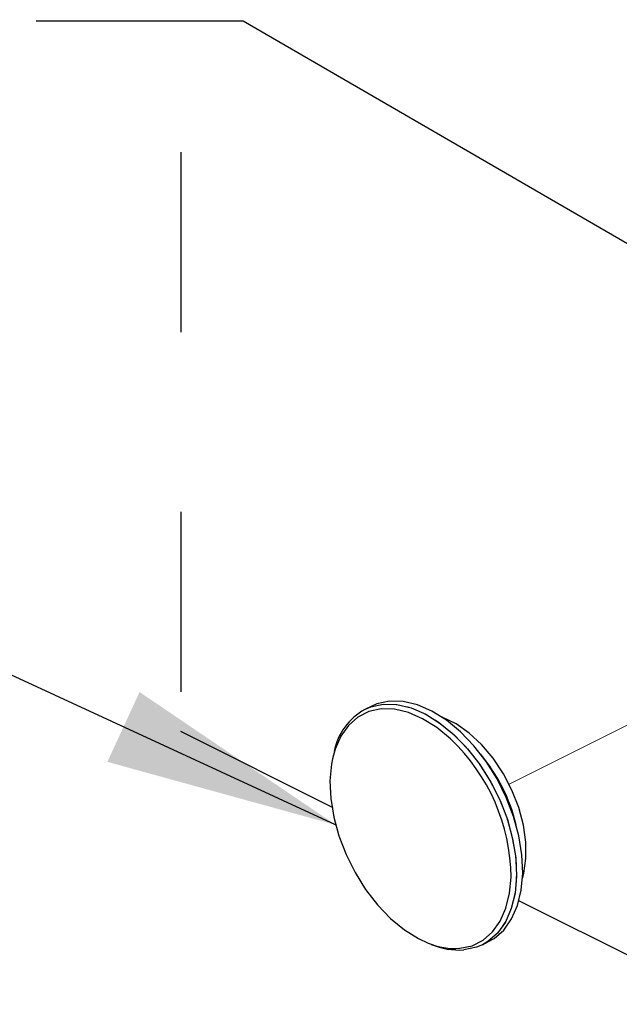
# Model space of a CAD drawing. Units: inches. Extents: x 0.1 to 10.9, y 0.1 to 8.4.
# Drawn here: x 7.8 to 8.1, y 6.5 to 7.1 of the extents above; entities that cross this region are included whole.
import ezdxf

# ---------------------------------------------------------------- set-up
doc = ezdxf.new("R2010")
doc.units = ezdxf.units.IN
doc.header["$MEASUREMENT"] = 0
doc.linetypes.add('HIDDEN', pattern=[0.07500000000000001, 0.05, -0.025])
doc.linetypes.add('PHANTOM', pattern=[0.49999999999999994, 0.25, -0.05, 0.05, -0.05, 0.05, -0.05])
doc.layers.add('FORMAT', color=7, linetype='Continuous')
doc.dimstyles.new('SLDDIMSTYLE5', dxfattribs={"dimtxt": 0.18, "dimasz": 0.13, "dimexe": 0, "dimexo": 0.0625, "dimgap": 0, "dimtad": 0, "dimtih": 1, "dimtoh": 1, "dimdec": 0, "dimrnd": 1e-09, "dimzin": 0, "dimdsep": 46, "dimtxsty": 'Standard', "dimsah": 1, "dimcen": 0.09, "dimadec": 0, "dimazin": 0, "dimtfac": 0.13, "dimtdec": 0, "dimtofl": 0, "dimtmove": 0, "dimatfit": 3, "dimfxl": 0, "dimfrac": 2, "dimtolj": 1, "dimtzin": 0, "dimarcsym": 0})

msp = doc.modelspace()

# ---------------------------------------------------------------- linework, layer by layer
at = {"color": 7, "linetype": 'PHANTOM', "lineweight": 18}
msp.add_line((8.078651962347779, 6.657601217024031), (8.184000238688835, 6.710275648524504), dxfattribs=at)
at = {"color": 7, "linetype": 'Continuous', "lineweight": 25}
for p, q in [((8.001825329855594, 6.700944236321773), (7.998362863187637, 6.699213002987796)), ((7.980722000309724, 6.64453160800527), (7.896050551774856, 6.686867332272704)), ((8.781022301839014, 6.244382043900514), (8.084123739137347, 6.592831031921404)), ((8.063768400950618, 6.568403100781615), (8.067230280958684, 6.570134334115593))]:
    msp.add_line(p, q, dxfattribs=at)
at = {"color": 7, "linetype": 'HIDDEN', "lineweight": 25, "flags": 128}
msp.add_lwpolyline([(9.713190253355295, 5.77829718815254), (9.713190253355295, 7.293842080448618), (9.713190253355295, 7.385080013126901), (9.53071438799873, 7.385080013126901), (9.458338744088344, 7.385080013126901), (9.453762796950075, 7.385080013126901), (9.360733791629084, 7.385080013126901), (9.358966185381954, 7.385080013126901), (9.265937180060963, 7.385080013126901), (9.243840048662243, 7.385080013126901), (9.05601501843302, 7.385080013126901), (9.051438484634863, 7.385080013126901), (7.896051138434745, 7.385080013126901), (7.896051138434745, 6.686867332272704)], dxfattribs=at)
at = {"color": 8, "linetype": 'Continuous', "lineweight": 25, "flags": 128}
for points in [[(7.998362863187637, 6.699213002987796), (8.001627625472825, 6.700589893748503), (8.008639971132276, 6.702082943167335), (8.016204363747768, 6.701894625342799), (8.024134832134319, 6.700030220213899), (8.032236018548723, 6.69653490059213), (8.04030845862854, 6.69149490548125), (8.048152688011331, 6.685034606777839), (8.055576868913228, 6.677312989311956), (8.062397376788805, 6.668520130887806), (8.068446426909663, 6.658872509004625), (8.073575007663859, 6.648607720917666), (8.077656400515261, 6.637978617039314), (8.080590873282649, 6.627246847680296), (8.082306266799609, 6.616676409790896), (8.082759754894209, 6.606527780362064), (8.081940191028547, 6.597050876506732), (8.079868108298758, 6.588479188860933), (8.076593959455337, 6.581023914984892), (8.072199290222931, 6.574868092764143), (8.066791459361323, 6.570163667110069), (8.063768400950618, 6.568403100781615)], [(8.046309989298345, 6.682570048581958), (8.045999646216789, 6.682859271907493), (8.038357227835991, 6.68915295920228), (8.030492465357066, 6.694063302477575), (8.022600129863331, 6.697468276476359), (8.014873819118332, 6.699285162154207), (8.007504197586162, 6.699468200039737), (8.000672543172684, 6.698013870173614), (7.994546640606299, 6.694957372149206), (7.989278434798396, 6.690373798432375), (7.984996404264778, 6.684376374381795), (7.981806734445449, 6.677112938289629), (7.980348884619988, 6.671754973518628)], [(8.051200972797286, 6.56643485685227), (8.058032627210764, 6.567889186718395), (8.06415852977715, 6.570945684742801), (8.069426735585052, 6.575529258459634), (8.07370876611867, 6.581526682510212), (8.076898435937998, 6.588790118602379), (8.078917132617843, 6.597141222129718), (8.079707950148919, 6.6060050664005)]]:
    msp.add_lwpolyline(points, dxfattribs=at)
at = {"color": 7, "linetype": 'PHANTOM', "lineweight": 18, "flags": 128}
msp.add_lwpolyline([(7.998362863187637, 6.699213002987796), (8.000673129832574, 6.70023789781479), (8.007591023249812, 6.701970891128436), (8.015087363318118, 6.702026037158052), (8.022976765512404, 6.700400989264077), (8.031065632069128, 6.697136226978889), (8.03915449862585, 6.692312122707354), (8.047043900820137, 6.686047768407042), (8.054540240888443, 6.678496282309121), (8.061458134305681, 6.669845395578236), (8.06762803636378, 6.660306305774616), (8.072897415491463, 6.650115436833736), (8.077137206513035, 6.639522705868535), (8.080241810648383, 6.628789176529849), (8.082136135431648, 6.618179432427851), (8.082772661411779, 6.60795453721338), (8.082136135431648, 6.598366167979039), (8.080241810648383, 6.589650162000417), (8.077137206513035, 6.582021823456969), (8.072897415491463, 6.575668883513339), (8.06762803636378, 6.570746807040254), (8.063768400950618, 6.568403100781615)], dxfattribs=at)
at = {"color": 7, "linetype": 'Continuous', "lineweight": 25, "flags": 128}
for points in [[(8.012101851140343, 6.703814176501314), (8.00508950548089, 6.702321127082481), (8.001825329855594, 6.700944236321773)], [(8.067230280958684, 6.570134334115593), (8.070253339369389, 6.571894313784158), (8.075661170230997, 6.576598739438231), (8.080055839463405, 6.582754561658981), (8.083329988306824, 6.590210422194911), (8.085402071036615, 6.59878210984071), (8.086221634902277, 6.608259013696041), (8.085768146807675, 6.618407056464985), (8.084053339950604, 6.628977494354385), (8.081118280523327, 6.639709263713403), (8.077036887671927, 6.650338954251644), (8.071908306917729, 6.660603742338603), (8.065859256796871, 6.670251364221785), (8.059038748921294, 6.679044222645934), (8.0516145680194, 6.686765840111817), (8.043770338636607, 6.693226138815228), (8.035697898556789, 6.698265547266218), (8.027596712142387, 6.701760866887988), (8.019666243755834, 6.703625858676777), (8.012101851140343, 6.703814176501314)], [(8.086111929502936, 6.605389660176392), (8.08684349438517, 6.608129361860457), (8.08803030734167, 6.616412412840612), (8.087939961718684, 6.625451081758471), (8.086575977475547, 6.634970811785737), (8.083980007464413, 6.644682379596877), (8.080230077450592, 6.654290695267461), (8.075441172772427, 6.663503602172508), (8.069757611762743, 6.672041850204605), (8.063353045748835, 6.679645549032694), (8.056422245814028, 6.686083554660303), (8.049174649538879, 6.691159922684333), (8.041831427701737, 6.694720948213729), (8.041358579830783, 6.694896359520696)], [(7.980348884619988, 6.671754973518628), (7.979788037765606, 6.668761834762289), (7.978989593655966, 6.659529568080889), (7.979431348552777, 6.649642002302892), (7.981102155918134, 6.639343774602231), (7.983961536219662, 6.628888322051178), (7.987937916950839, 6.618533188341233), (7.992934499229895, 6.608532397204558), (7.998827497820138, 6.599133519114534), (8.005472594388749, 6.59056652474785), (8.01270552416666, 6.583043784984516), (8.020347942547458, 6.576750097689728), (8.028212705026384, 6.571839754414432), (8.033666295359376, 6.569323570148274)], [(8.063768400950618, 6.568403100781615), (8.06050363866543, 6.567026210020908), (8.053491293005978, 6.565533160602076)]]:
    msp.add_lwpolyline(points, dxfattribs=at)
at = {"color": 7, "linetype": 'Continuous', "lineweight": 25}
for centre, radius, start, end in [((8.015253420036423, 6.668951982976289), 0.0346557389590661, 119.1686025851855, 168.5389700924865), ((7.973010351385649, 6.605029789171842), 0.106702055966699, 0.5237016909832997, 46.61035467104696), ((8.050938983753529, 6.606180713925244), 0.0407276057936133, 247.4182863529235, 273.592954529423)]:
    msp.add_arc(centre, radius, start, end, dxfattribs=at)
at = {"color": 8, "linetype": 'Continuous', "lineweight": 25}
for centre, radius, start, end in [((7.988020876646384, 6.612286306432019), 0.0972216902466321, 13.50479549815573, 39.62462261290895), ((8.048709448683356, 6.60597381600425), 0.0396173823369516, 247.684221486764, 273.6056921715427)]:
    msp.add_arc(centre, radius, start, end, dxfattribs=at)

# ---------------------------------------------------------------- leaders
at = {"layer": 'FORMAT'}
for points in [[(8.647631795999105, 6.991498188715495), (7.932144763874047, 7.357799478586474), (7.817026620637453, 7.357799478586474)], [(8.358787968989661, 6.833655963018537), (7.930706550175523, 7.081864008067225), (7.815588406938929, 7.081864008067225)], [(7.982137449462094, 6.635049097639667), (7.675634312236086, 6.776364022849485), (7.560516168999492, 6.776364022849485)]]:
    msp.add_leader(points, dimstyle='SLDDIMSTYLE5', dxfattribs=at)

doc.saveas('drawing.dxf')
